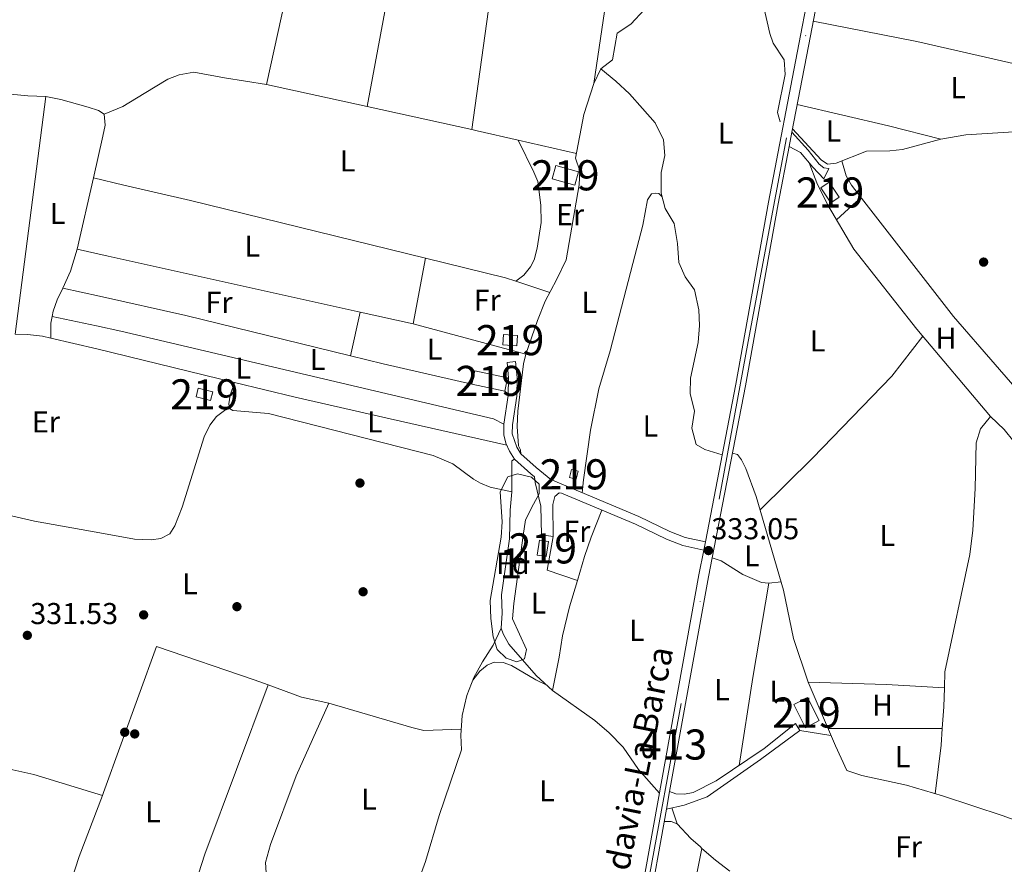
# Model space of a CAD drawing. Units: metres. Extents: x 559951 to 566848, y 4696305 to 4700993.
# Drawn here: x 565238 to 565565, y 4697206 to 4697486 of the extents above; entities that cross this region are included whole.
import ezdxf
from ezdxf.enums import TextEntityAlignment as Align

# ---------------------------------------------------------------- set-up
doc = ezdxf.new("R2010")
doc.units = ezdxf.units.M
doc.header["$MEASUREMENT"] = 0
doc.linetypes.add('DGN Style 3', pattern=[120.48707999999998, 86.06219999999999, -34.42487999999999])
doc.linetypes.add('DGN Style 4', pattern=[137.78558219999996, 68.84975999999999, -34.42487999999999, 0.08606219999999999, -34.42487999999999])
for name, color, linetype, lineweight in [('Nivel 13', 7, 'Continuous', 0), ('Nivel 15', 7, 'Continuous', 0), ('Nivel 17', 7, 'Continuous', 0), ('Nivel 21', 7, 'Continuous', 0), ('Nivel 23', 7, 'Continuous', 0), ('Nivel 35', 7, 'Continuous', 0), ('Nivel 36', 7, 'Continuous', 0), ('Nivel 37', 7, 'Continuous', 0), ('Nivel 41', 7, 'Continuous', 0), ('Nivel 44', 7, 'Continuous', 0), ('Nivel 48', 7, 'Continuous', 0), ('Nivel 52', 7, 'Continuous', 0), ('Nivel 54', 7, 'Continuous', 0), ('Nivel 57', 7, 'Continuous', 0), ('Nivel 7', 7, 'Continuous', 0)]:
    doc.layers.add(name, color=color, linetype=linetype, lineweight=lineweight)
doc.styles.add('Style-Arial', font='txt')
doc.styles.add('Style-Arial Narrow', font='txt')
doc.styles.add('Style-Times New Roman', font='txt')

# ---------------------------------------------------------------- blocks, each defined once
blk = doc.blocks.new('5PATER')
at = {"layer": 'Nivel 7', "linetype": 'Continuous', "lineweight": 0}
h = blk.add_hatch(color=51, dxfattribs=at)
edge = h.paths.add_edge_path()
edge.add_ellipse((-0.001161009073257446, 0.002024443820118904), major_axis=(-1.095731442372465, -1.110710699892244), ratio=0.9994222409660318, start_angle=0, end_angle=360)
blk = doc.blocks.new('5PERFI_1')
at = {"layer": 'Nivel 17', "linetype": 'Continuous', "lineweight": 0}
h = blk.add_hatch(color=7, dxfattribs=at)
edge = h.paths.add_edge_path()
edge.add_arc((0.001540414988994598, -0.002113351598381996), 1.559999998626405, 315.0000000018422, 675.0000000018422)
blk = doc.blocks.new('5PERFI')
at = {"layer": 'Nivel 17', "color": 7, "linetype": 'Continuous', "lineweight": 0}
blk.add_blockref('5PERFI_1', (0, 0), dxfattribs=at)

msp = doc.modelspace()

# ---------------------------------------------------------------- linework, layer by layer
at = {"layer": 'Nivel 13', "color": 4, "linetype": 'Continuous', "lineweight": 0}
for points in [[(565457, 4697535.02, 333.92), (565456.0799999982, 4697531.59, 333.84), (565454.1499999985, 4697517.830000002, 333.72), (565451.5500000007, 4697505.030000001, 333.68), (565449.9100000001, 4697499.75, 333.64), (565445.3500000015, 4697489.830000002, 333.56), (565440.870000001, 4697485.030000001, 333.48), (565436.3500000015, 4697481.989999998, 333.48), (565434.8299999982, 4697473.190000001, 333.48), (565430.9499999993, 4697470.149999999, 333.48)], [(565457, 4697535.02, 333.92), (565460.9600000009, 4697532.949999999, 332.74), (565464.4800000004, 4697527.91, 332.76), (565472.8399999999, 4697511.989999998, 332.6), (565478.6400000006, 4697502.07, 332.8), (565483, 4697495.190000001, 332.76), (565484.879999999, 4697491.030000001, 332.72), (565486.9899999984, 4697481.830000002, 332.62), (565488.0700000003, 4697478.710000001, 332.72), (565491.7100000009, 4697473.109999999, 332.82), (565492.0700000003, 4697468.309999999, 332.72), (565489.5500000007, 4697455.670000002, 332.8), (565490.4699999988, 4697452.550000001, 332.76)], [(565430.9499999993, 4697470.149999999, 333.48), (565428.5500000007, 4697465.27, 333.4), (565425.2699999996, 4697454.949999999, 333.36), (565422.5500000007, 4697440.469999999, 333.32), (565423.9499999993, 4697436.309999999, 333.24), (565423.75, 4697431.59, 333.2), (565419.3500000015, 4697406.789999999, 332.92), (565416.2300000004, 4697400.149999999, 332.84), (565412.4299999997, 4697393.030000001, 332.84), (565409.8299999982, 4697386.629999999, 332.8), (565405.9899999984, 4697375.43, 332.76), (565405.1900000013, 4697372.23, 332.72), (565403.3099999987, 4697356.550000001, 332.72), (565403.1499999985, 4697351.43, 332.72), (565403.629999999, 4697345.030000001, 332.72), (565404.2699999996, 4697343.670000002, 332.72), (565404.3999999985, 4697342.379999999, 332.72)], [(565430.9499999993, 4697470.149999999, 333.48), (565435.9100000001, 4697466.07, 332.64), (565440.4299999997, 4697461.830000002, 332.64), (565444.7100000009, 4697457.030000001, 332.64), (565448.9100000001, 4697452.23, 332.64), (565451.75, 4697446.550000001, 332.68), (565452.1099999994, 4697441.43, 332.68), (565450.9100000001, 4697435.75, 332.68), (565450.9100000001, 4697428.870000001, 332.68), (565452.2300000004, 4697423.830000002, 332.64), (565455.2300000004, 4697418.789999999, 332.64), (565456.3500000015, 4697412.149999999, 332.64), (565456.8299999982, 4697405.91, 332.64), (565458.9499999993, 4697401.109999999, 332.64), (565461.9899999984, 4697396.789999999, 332.64), (565463.3900000006, 4697390.149999999, 332.6), (565463.6700000018, 4697384.949999999, 332.6), (565463.2300000004, 4697379.350000001, 332.56), (565460.7100000009, 4697367.510000002, 332.52), (565460.5899999999, 4697362.390000001, 332.52), (565461.9499999993, 4697356.469999999, 332.52), (565461.0700000003, 4697350.870000001, 332.52), (565462.5500000007, 4697345.43, 332.52), (565465.4299999997, 4697343.75, 332.52), (565471.1900000013, 4697341.969999999, 332.52)], [(565494.5599999987, 4697450.25, 333.18), (565504.0700000003, 4697439.91, 332.94), (565506.1099999994, 4697438.550000001, 332.92), (565508.9899999984, 4697438.870000001, 332.82), (565519.120000001, 4697442.789999999, 332.54), (565526.8000000007, 4697442.949999999, 332.46), (565531, 4697443.350000001, 332.34), (565543.8000000007, 4697446.789999999, 332.24), (565552.0799999982, 4697448.23, 332.2), (565568.0399999991, 4697449.27, 332.1), (565572.7600000016, 4697449.030000001, 332.16), (565578.2800000012, 4697447.91, 332.08), (565582.4800000004, 4697447.510000002, 332.06), (565606.8000000007, 4697447.43, 332.04), (565615.1600000001, 4697447.830000002, 332.02), (565619.1600000001, 4697448.629999999, 331.98), (565624.7600000016, 4697449.27, 332), (565628.7199999988, 4697450.550000001, 331.94), (565631.9600000009, 4697451.190000001, 331.96), (565634.6400000006, 4697449.510000002, 331.96), (565640.5599999987, 4697444.23, 331.98), (565655.8000000007, 4697428.390000001, 331.94), (565657.120000001, 4697428.309999999, 331.94)], [(565500.1000000015, 4697438.890000001, 333.3), (565502.5899999999, 4697432.309999999, 331.96), (565506.1099999994, 4697425.109999999, 332.22), (565514.870000001, 4697410.23, 332.26), (565535.7899999991, 4697383.75, 332.3), (565560.2300000004, 4697354.710000001, 332.06), (565564.75, 4697350.390000001, 332.36), (565568.0300000012, 4697346.390000001, 332.28), (565570.2699999996, 4697343.109999999, 332.2), (565572.9100000001, 4697338.390000001, 331.9), (565576.0300000012, 4697333.510000002, 331.98), (565580.0300000012, 4697328.149999999, 331.86), (565589.3500000015, 4697319.27, 331.68), (565594.1600000001, 4697315.510000002, 331.78), (565618.0899999999, 4697304.140000001, 331.66)], [(565397.8299999982, 4697284.469999999, 331.96), (565398.1499999985, 4697289.43, 331.96), (565397.9499999993, 4697295.510000002, 331.96), (565400.5899999999, 4697314.149999999, 331.96), (565400.8299999982, 4697323.670000002, 332.04), (565401.3500000015, 4697329.670000002, 332.2), (565401.3099999987, 4697340.07, 332.2), (565402.2699999996, 4697340.550000001, 332.2)], [(565474.5899999999, 4697342.559999999, 331.92), (565476.3099999987, 4697342.07, 331.8), (565477.5500000007, 4697340.390000001, 331.82), (565479.0300000012, 4697337.510000002, 331.78), (565482.4299999997, 4697328.23, 331.78), (565491.5899999999, 4697297.030000001, 331.16), (565494.870000001, 4697281.030000001, 331.28), (565499.7100000009, 4697266.550000001, 331.3), (565508.75, 4697245.350000001, 331.16), (565512.5500000007, 4697237.190000001, 331.08), (565517.5500000007, 4697235.59, 331.1), (565532.3500000015, 4697232.309999999, 330.82), (565544.3099999987, 4697228.789999999, 330.76), (565564.4299999997, 4697222.149999999, 330.68), (565588.5599999987, 4697213.34, 330.74)], [(565351.9499999993, 4697141.940000001, 330.92), (565356.3099999987, 4697160.960000001, 331), (565360.2699999996, 4697175.920000002, 331.08), (565363.1499999985, 4697184.719999999, 331.4), (565370.4699999988, 4697200.879999999, 331.64), (565372.7100000009, 4697207.039999999, 331.72), (565377.2300000004, 4697222.239999998, 331.68), (565384.629999999, 4697244.080000002, 331.68), (565384.3900000006, 4697248.960000001, 331.72), (565384.8299999982, 4697255.440000001, 331.76), (565386.3900000006, 4697262.16, 331.76), (565388.75, 4697268.07, 331.8), (565391.5899999999, 4697273.27, 331.92), (565395.1499999985, 4697278.870000001, 331.92), (565397.8299999982, 4697284.469999999, 331.96)], [(565397.8299999982, 4697284.469999999, 331.96), (565398.4699999988, 4697282.550000001, 331.94), (565400.3500000015, 4697279.190000001, 331.9), (565409.4699999988, 4697268.789999999, 331.86), (565414.870000001, 4697263.75, 331.86), (565428.9100000001, 4697253.830000002, 331.8), (565433.7100000009, 4697249.670000002, 331.78), (565438.2699999996, 4697244.949999999, 331.78), (565443.4299999997, 4697237.510000002, 331.78), (565450.370000001, 4697229.699999999, 332.6)]]:
    msp.add_polyline3d(points, dxfattribs=at)
at = {"layer": 'Nivel 15', "color": 51, "linetype": 'Continuous', "lineweight": 13, "flags": 128}
for points, elevation in [([(565415.9499999993, 4697438.07), (565423.5100000016, 4697435.91), (565422.2600000016, 4697431.52), (565414.6999999993, 4697433.68), (565415.9499999993, 4697438.07)], 335.12), ([(565398.9899999984, 4697363.190000001), (565388.1099999994, 4697365.510000002), (565389.0500000007, 4697369.91), (565399.9299999997, 4697367.59), (565398.9899999984, 4697363.190000001)], 335.26), ([(565494.9499999993, 4697259.109999999), (565498.870000001, 4697251.43), (565503.4299999997, 4697253.760000002), (565499.5100000016, 4697261.440000001), (565494.9499999993, 4697259.109999999)], 335.46)]:
    msp.add_lwpolyline(points, dxfattribs=dict(at, elevation=elevation))
at = {"layer": 'Nivel 15', "color": 51, "linetype": 'Continuous', "lineweight": 13}
for points in [[(565506.7100000009, 4697432.550000001, 335.56), (565510.0700000003, 4697427.510000002, 335.58), (565507.2800000012, 4697425.649999999, 335.56), (565503.9200000018, 4697430.690000001, 335.56), (565506.7100000009, 4697432.550000001, 335.56)], [(565403.2699999996, 4697381.59, 335.14), (565403.0300000012, 4697378.23, 335.16), (565398.3399999999, 4697378.57, 335.16), (565398.5799999982, 4697381.93, 335.16), (565403.2699999996, 4697381.59, 335.14)], [(565297.2699999996, 4697364.149999999, 333.08), (565302.1099999994, 4697362.949999999, 333.12), (565301.379999999, 4697360.02, 333.12), (565296.5399999991, 4697361.210000001, 333.12), (565297.2699999996, 4697364.149999999, 333.08)], [(565421.1499999985, 4697337.109999999, 335.44), (565423.3500000015, 4697336.550000001, 335.46), (565422.6900000013, 4697333.940000001, 335.46), (565420.4899999984, 4697334.5, 335.46), (565421.1499999985, 4697337.109999999, 335.44)], [(565410.5500000007, 4697313.670000002, 335.32), (565409.75, 4697308.710000001, 335.24), (565412.7699999996, 4697308.23, 335.24), (565413.5700000003, 4697313.190000001, 335.24), (565410.5500000007, 4697313.670000002, 335.32)]]:
    msp.add_polyline3d(points, dxfattribs=at)
at = {"layer": 'Nivel 21', "color": 7, "linetype": 'Continuous', "lineweight": 13}
for points in [[(565534.9499999993, 4697678.310000001, 335.23), (565526.6400000006, 4697634.6, 334.97), (565521.3200000003, 4697606.550000001, 334.8), (565514.5599999987, 4697571.390000001, 334.51), (565496.6799999997, 4697478.309999999, 333.75), (565486.5899999999, 4697425.91, 333.75), (565475.75, 4697365.510000002, 333.45), (565465.6000000015, 4697313.120000001, 333.08), (565465.0700000003, 4697310.399999999, 333.06), (565463.4699999988, 4697302.149999999, 333), (565442.9499999993, 4697188.719999999, 332.37)], [(565537.1700000018, 4697672.710000001, 335.2), (565530.1400000006, 4697635.73, 334.98), (565524.4800000004, 4697605.940000001, 334.8), (565499.8399999999, 4697477.699999999, 333.75), (565494.3500000015, 4697449.149999999, 333.75), (565493.4200000018, 4697444.32, 333.75), (565489.7600000016, 4697425.32, 333.75), (565478.9200000018, 4697364.920000002, 333.45), (565467.8599999994, 4697307.84, 333.05), (565466.6400000006, 4697301.559999999, 333), (565453.7300000004, 4697230.190000001, 332.61), (565452.6900000013, 4697224.41, 332.57), (565446.120000001, 4697188.120000001, 332.37)]]:
    msp.add_polyline3d(points, dxfattribs=at)
at = {"layer": 'Nivel 21', "color": 7, "linetype": 'Continuous', "lineweight": 0}
for points in [[(565494.3500000015, 4697449.149999999, 333.56), (565499.75, 4697443.109999999, 333.32), (565503.4299999997, 4697438.469999999, 333.22), (565504.9100000001, 4697437.27, 332.8), (565506.5500000007, 4697437.030000001, 332.72), (565504.9499999993, 4697433.670000002, 332.76)], [(565399.7899999991, 4697372.710000001, 332.56), (565402.5599999987, 4697372.989999998, 332.56), (565403.0899999999, 4697367.699999999, 332.68), (565402.9699999988, 4697361.52, 332.72), (565401.5300000012, 4697351.93, 332.72), (565401.4899999984, 4697348.960000001, 332.72), (565403.0100000016, 4697344.510000002, 332.72), (565404.3999999985, 4697342.379999999, 332.72), (565409.4499999993, 4697337.850000001, 332.68), (565414.2600000016, 4697333.830000002, 333), (565443.5700000003, 4697321.489999998, 333), (565453.8599999994, 4697316.539999999, 333.04), (565458.9200000018, 4697314.580000002, 333), (565465.6000000015, 4697313.120000001, 333.06)], [(565415.1099999994, 4697314.949999999, 332.52), (565411.1900000013, 4697315.43, 332.54), (565411.0300000012, 4697324.949999999, 332.54), (565409.1099999994, 4697332.789999999, 332.72), (565408.9400000013, 4697334.66, 333)], [(565453.7300000004, 4697230.190000001, 333), (565455.75, 4697229.510000002, 332.8), (565458.6700000018, 4697229.350000001, 332.72), (565461.5500000007, 4697229.91, 332.46), (565469.1499999985, 4697233.75, 332.02), (565485.1499999985, 4697244.550000001, 332.02), (565495.4699999988, 4697252.789999999, 332.02), (565496.9100000001, 4697250.469999999, 331.96)]]:
    msp.add_polyline3d(points, dxfattribs=at)
at = {"layer": 'Nivel 21', "color": 7, "linetype": 'DGN Style 3', "lineweight": 0}
for points in [[(565504.9499999993, 4697433.670000002, 332.76), (565501.2300000004, 4697437.510000002, 333.18), (565497.2300000004, 4697442.390000001, 333.6), (565493.4200000018, 4697444.32, 333.66)], [(565408.9400000013, 4697334.66, 333), (565407.629999999, 4697335.75, 332.68), (565402.2699999996, 4697340.550000001, 332.72), (565400.5500000007, 4697343.190000001, 332.72), (565399.3900000006, 4697345.91, 332.72), (565398.7100000009, 4697348.629999999, 332.72), (565398.75, 4697352.149999999, 332.72), (565400.1900000013, 4697361.75, 332.72), (565400.3099999987, 4697367.59, 332.68), (565399.7899999991, 4697372.710000001, 332.56)], [(565465.0700000003, 4697310.399999999, 333.06), (565458.1099999994, 4697311.91, 333), (565452.75, 4697313.989999998, 333.04), (565442.4299999997, 4697318.949999999, 333), (565417.8200000003, 4697329.32, 333), (565417.0300000012, 4697329.350000001, 333), (565415.5899999999, 4697328.23, 332.98), (565414.9899999984, 4697325.510000002, 332.76), (565415.1099999994, 4697314.949999999, 332.52)], [(565467.8599999994, 4697307.84, 333.1), (565470.8299999982, 4697306.789999999, 333.04), (565478.0300000012, 4697302.309999999, 332.74), (565484.2300000004, 4697299.670000002, 332.54), (565486.629999999, 4697299.43, 332.32), (565490.7800000012, 4697299.82, 332.32)], [(565496.9100000001, 4697250.469999999, 331.96), (565483.870000001, 4697240.870000001, 332), (565466.2300000004, 4697228.469999999, 332.16), (565458.5899999999, 4697225.670000002, 332.4), (565452.6900000013, 4697224.41, 332.44)]]:
    msp.add_polyline3d(points, dxfattribs=at)
at = {"layer": 'Nivel 23', "color": 7, "linetype": 'DGN Style 4', "lineweight": 0}
msp.add_polyline3d([(565286.4499999993, 4696351.850000001, 330.3), (565304.9800000004, 4696449.830000002, 331.2), (565316.9100000001, 4696513.16, 331.18), (565333.4899999984, 4696602.719999999, 331.48), (565349.4100000001, 4696684.27, 331.57), (565374.379999999, 4696819, 331.61), (565390.9600000009, 4696904.469999999, 331.74), (565400.0300000012, 4696954.719999999, 331.5), (565421.0100000016, 4697066.27, 331.72), (565445.1099999994, 4697191.75, 332.39), (565479.8099999987, 4697379.620000001, 333.52), (565509.4299999997, 4697537.16, 334.21), (565525.5199999996, 4697620.529999999, 334.6), (565541.2300000004, 4697703.76, 335.39), (565571.0599999987, 4697859.970000001, 336.46), (565589.4100000001, 4697948.960000001, 337.14), (565621.4699999988, 4698121.790000001, 338.58), (565655.0599999987, 4698299.66, 339.79), (565674.2800000012, 4698400.4, 340.64), (565684.4400000013, 4698467.67, 340.95), (565692.3999999985, 4698545.15, 340.99), (565697.0399999991, 4698605.34, 341.15), (565699.9100000001, 4698639.869999999, 341.26), (565702.3999999985, 4698669.050000001, 341.48)], dxfattribs=at)
at = {"layer": 'Nivel 35', "color": 92, "linetype": 'DGN Style 3', "lineweight": 0}
msp.add_polyline3d([(565397.5100000016, 4697329.670000002, 334.91), (565400.0300000012, 4697334.710000001, 334.91), (565403.1900000013, 4697335.670000002, 334.89), (565407.870000001, 4697334.629999999, 335.03), (565410.4699999988, 4697332.23, 335.53), (565410.4299999997, 4697329.109999999, 335.47), (565408.5100000016, 4697325.670000002, 335.15), (565405.9499999993, 4697320.390000001, 335.11), (565405.1499999985, 4697315.27, 334.79), (565401.9899999984, 4697292.710000001, 334.57), (565401.5899999999, 4697287.510000002, 334.53), (565406.1900000013, 4697277.43, 334.51), (565405.5500000007, 4697274.309999999, 334.49), (565402.9899999984, 4697273.27, 334.41), (565399.4699999988, 4697274.469999999, 334.41), (565396.4699999988, 4697277.350000001, 334.37), (565395.1900000013, 4697281.59, 334.13), (565394.3900000006, 4697287.670000002, 333.95), (565394.1900000013, 4697293.670000002, 334.15), (565397.7899999991, 4697314.710000001, 333.83), (565398.1499999985, 4697319.75, 333.65), (565397.5100000016, 4697329.670000002, 334.91)], dxfattribs=at)
at = {"layer": 'Nivel 36', "color": 92, "linetype": 'Continuous', "lineweight": 0, "extrusion": (0.05965806470652418, -0.01558564784078399, 0.9980971911075871), "elevation": -39153.09230406386, "flags": 128}
msp.add_lwpolyline([(4688022.948321473, 639179.3855756074), (4688021.651399393, 639179.0886637233), (4687917.761060212, 639172.5740655903), (4687821.132642221, 639165.6003767624)], dxfattribs=at)
at = {"layer": 'Nivel 36', "color": 92, "linetype": 'Continuous', "lineweight": 0, "extrusion": (0.07377273181039085, 0.332644382644434, 0.9401623789199054), "elevation": 1604623.984519382, "flags": 128}
msp.add_lwpolyline([(464992.8710867018, -4426638.713721037), (464957.8885497861, -4426639.535493966), (464863.9405330233, -4426638.948513299)], dxfattribs=at)
at = {"layer": 'Nivel 36', "color": 92, "linetype": 'Continuous', "lineweight": 0, "extrusion": (-0.001427052901829434, 0.0003129015187080392, 0.999998932805758), "elevation": 995.6221440419, "flags": 128}
msp.add_lwpolyline([(565319.8088919632, 4697464.868426517), (565353.2389292754, 4697457.538426157)], dxfattribs=at)
at = {"layer": 'Nivel 36', "color": 92, "linetype": 'Continuous', "lineweight": 0, "extrusion": (-0.001332611615216459, -0.03287108650867265, 0.9994587114123435), "elevation": -154831.8593100561, "flags": 128}
msp.add_lwpolyline([(374483.7980519384, 4713960.624609549), (374495.4722461812, 4713960.016671479), (374501.3971090503, 4713960.016671479)], dxfattribs=at)
at = {"layer": 'Nivel 36', "color": 92, "linetype": 'Continuous', "lineweight": 0, "extrusion": (-0.001027456071513359, -0.007978964964803544, 0.9999676397024614), "elevation": -37729.43317621679, "flags": 128}
msp.add_lwpolyline([(565246.6729774289, 4697309.435031027), (565236.5123252012, 4697230.532519368)], dxfattribs=at)
at = {"layer": 'Nivel 36', "color": 92, "linetype": 'Continuous', "lineweight": 0, "flags": 128}
for points, elevation in [([(565246.629999999, 4697460.949999999), (565251.7100000009, 4697459.989999998), (565260.7100000009, 4697457.43), (565264.1499999985, 4697456.309999999), (565266.0700000003, 4697455.109999999)], 332.22), ([(565496.9100000001, 4697250.469999999), (565507.25, 4697248.879999999)], 331.78)]:
    msp.add_lwpolyline(points, dxfattribs=dict(at, elevation=elevation))
at = {"layer": 'Nivel 36', "color": 92, "linetype": 'Continuous', "lineweight": 0, "extrusion": (-0.001371953691651057, 0.000301064327503525, 0.9999990135511829), "elevation": 971.1679893780689, "flags": 128}
msp.add_lwpolyline([(565353.2642002404, 4697457.540504105), (565388.0342361145, 4697449.91050376)], dxfattribs=at)
at = {"layer": 'Nivel 36', "color": 92, "linetype": 'Continuous', "lineweight": 0, "extrusion": (0.01188902021306172, 0.04247463991289586, 0.9990268045266069), "elevation": 206578.5087929444, "flags": 128}
msp.add_lwpolyline([(721626.9281580467, -4671453.729897011), (721595.8439494763, -4671455.090219572), (721577.9019654337, -4671455.543660428)], dxfattribs=at)
at = {"layer": 'Nivel 36', "color": 92, "linetype": 'Continuous', "lineweight": 0, "extrusion": (0.09781588509178582, 0.4401714829130362, 0.8925699514625446), "elevation": 2123284.353025406, "flags": 128}
msp.add_lwpolyline([(467095.4199470822, -4202283.386324439), (467093.5760381874, -4202283.386324439), (467079.6881502811, -4202283.297614735)], dxfattribs=at)
at = {"layer": 'Nivel 36', "color": 92, "linetype": 'Continuous', "lineweight": 0, "extrusion": (-0.03280589437282574, 0.00749124289028959, 0.9994336669206004), "elevation": 16973.61844054731, "flags": 128}
msp.add_lwpolyline([(-4705435.5240606, -494240.0403472204), (-4705435.524060596, -494220.129701823)], dxfattribs=at)
at = {"layer": 'Nivel 36', "color": 92, "linetype": 'Continuous', "lineweight": 0, "extrusion": (-0.002919464398931156, -0.01283697704168245, 0.9999133406191032), "elevation": -61618.72394956384, "flags": 128}
msp.add_lwpolyline([(565261.0212232098, 4697029.954838281), (565255.6303118765, 4697006.252885303)], dxfattribs=at)
at = {"layer": 'Nivel 36', "color": 92, "linetype": 'Continuous', "lineweight": 0, "extrusion": (0.1267028614766368, 0.5281636484025918, 0.8396365555403694), "elevation": 2552913.324684618, "flags": 128}
msp.add_lwpolyline([(546125.3342927471, -3945857.062331967), (546114.9064026959, -3945857.166210942), (546092.1949162725, -3945857.393732958), (546011.9500588216, -3945856.878220309)], dxfattribs=at)
at = {"layer": 'Nivel 36', "color": 92, "linetype": 'Continuous', "lineweight": 0, "extrusion": (0.2181593358538741, -0.3037825969639559, 0.9274279691499667), "elevation": -1303315.219721062, "flags": 128}
msp.add_lwpolyline([(3199401.43403355, 3232774.734814499), (3199399.461557589, 3232774.841765851), (3199390.45524057, 3232773.611825315)], dxfattribs=at)
at = {"layer": 'Nivel 36', "color": 92, "linetype": 'Continuous', "lineweight": 0, "extrusion": (-0.01993092796541348, -0.02057511510500333, 0.9995896271714976), "elevation": -107588.8789523774, "flags": 128}
msp.add_lwpolyline([(-2862155.2565118, 3765916.157413583), (-2862105.962775607, 3765909.175567683), (-2862063.927876517, 3765905.563747283), (-2862045.436799547, 3765904.986460138)], dxfattribs=at)
at = {"layer": 'Nivel 36', "color": 92, "linetype": 'Continuous', "lineweight": 0, "extrusion": (-0.1114788614881399, 0.02611363062280525, 0.9934236466568549), "elevation": 59982.13701133955, "flags": 128}
msp.add_lwpolyline([(-4702525.04205776, -517531.5511572864), (-4702517.443045381, -517532.0751905758), (-4702511.447997738, -517533.2979349215)], dxfattribs=at)
at = {"layer": 'Nivel 36', "color": 92, "linetype": 'Continuous', "lineweight": 0, "extrusion": (-0.2163042194045303, -0.9754382779784933, 0.04162511888449604), "elevation": -4704287.41129702, "flags": 128}
msp.add_lwpolyline([(-465099.3720663972, 196318.7724082582), (-465088.7717562616, 196318.8925123524), (-465003.1232586466, 196319.1927725882)], dxfattribs=at)
at = {"layer": 'Nivel 36', "color": 92, "linetype": 'Continuous', "lineweight": 0, "extrusion": (-0.0008223017994214442, -0.004430277842808868, 0.9999898481774634), "elevation": -20943.20996053872, "flags": 128}
msp.add_lwpolyline([(565368.7122029103, 4697338.82417137), (565372.762283776, 4697360.644385511)], dxfattribs=at)
at = {"layer": 'Nivel 36', "color": 92, "linetype": 'Continuous', "lineweight": 0, "extrusion": (-0.06282927843450135, -0.2410237535196107, 0.9684833669251723), "elevation": -1167386.663928943, "flags": 128}
msp.add_lwpolyline([(-637817.5375786349, 4540449.2252899), (-637790.119020801, 4540449.62677018), (-637786.534251228, 4540449.385882009)], dxfattribs=at)
at = {"layer": 'Nivel 36', "color": 92, "linetype": 'Continuous', "lineweight": 0, "extrusion": (-0.004799938561179623, 0.001599979520393208, 0.9999872002457547), "elevation": 5134.400680091907, "flags": 128}
msp.add_lwpolyline([(565397.8029428273, 4697397.457582738), (565409.053101223, 4697393.707577936)], dxfattribs=at)
at = {"layer": 'Nivel 36', "color": 92, "linetype": 'Continuous', "lineweight": 0, "extrusion": (0.08685120449130515, 0.3915121537055562, 0.9160650095813323), "elevation": 1888485.051740662, "flags": 128}
msp.add_lwpolyline([(465382.2077276297, -4313002.748740692), (465438.4497685619, -4313004.045402445), (465467.8102001809, -4313004.115045249), (465480.3335858583, -4313004.145145658)], dxfattribs=at)
at = {"layer": 'Nivel 36', "color": 92, "linetype": 'Continuous', "lineweight": 0, "extrusion": (-0.0008783272745307176, -0.003936207415489512, 0.9999918673731208), "elevation": -18653.9449714613, "flags": 128}
msp.add_lwpolyline([(565351.1139877103, 4697352.374096353), (565347.8739362583, 4697337.853983868)], dxfattribs=at)
at = {"layer": 'Nivel 36', "color": 92, "linetype": 'Continuous', "lineweight": 0, "extrusion": (0.005418591591937387, -0.001201393246648994, 0.999984597641097), "elevation": -2247.490643809825, "flags": 128}
msp.add_lwpolyline([(565340.9384616613, 4697390.099860121), (565358.5287452899, 4697386.199857306)], dxfattribs=at)
at = {"layer": 'Nivel 36', "color": 92, "linetype": 'Continuous', "lineweight": 0, "extrusion": (0.2201039096825713, -0.03310413661204755, 0.974914552707886), "elevation": -30765.94032835362, "flags": 128}
msp.add_lwpolyline([(4729212.363246866, 136248.2561919801), (4729210.054540306, 136248.3460475355), (4729205.170970708, 136247.5822753385)], dxfattribs=at)
at = {"layer": 'Nivel 36', "color": 92, "linetype": 'Continuous', "lineweight": 0, "extrusion": (-0.0009980119900349822, 0.0002692709009516226, 0.9999994657324822), "elevation": 1033.044379263938, "flags": 128}
msp.add_lwpolyline([(565368.6801975928, 4697385.402127445), (565406.0402189083, 4697375.322127081)], dxfattribs=at)
at = {"layer": 'Nivel 36', "color": 92, "linetype": 'Continuous', "lineweight": 0, "extrusion": (-0.01716529682017008, -0.06310770889768409, 0.9978590930901821), "elevation": -305812.5511262005, "flags": 128}
msp.add_lwpolyline([(-687462.3607857563, 4671056.163435929), (-687446.6294563115, 4671056.775051691), (-687399.621817518, 4671057.998283222)], dxfattribs=at)
at = {"layer": 'Nivel 36', "color": 92, "linetype": 'Continuous', "lineweight": 0, "extrusion": (0.01217020248154846, -0.01245082999702546, 0.9998484200137256), "elevation": -51271.01779344196, "flags": 128}
msp.add_lwpolyline([(565437.8263370655, 4697049.423129972), (565455.2550460063, 4697066.594440404), (565481.5728530325, 4697093.79656956), (565491.8716032542, 4697107.077599034)], dxfattribs=at)
at = {"layer": 'Nivel 36', "color": 92, "linetype": 'Continuous', "lineweight": 0, "extrusion": (-0.2084232585808015, -0.9087891319721136, 0.3614720720774052), "elevation": -4386634.704533109, "flags": 128}
msp.add_lwpolyline([(-498959.8567181323, 1700994.294564268), (-498990.0539206229, 1700994.208762612), (-499001.2434687335, 1700994.659221306)], dxfattribs=at)
at = {"layer": 'Nivel 36', "color": 92, "linetype": 'Continuous', "lineweight": 0, "extrusion": (0.006830212316829785, -0.008196254780195741, 0.9999430831838806), "elevation": -34306.52927863492, "flags": 128}
msp.add_lwpolyline([(565384.7296430767, 4697238.34452543), (565383.5295344628, 4697239.784573801)], dxfattribs=at)
at = {"layer": 'Nivel 36', "color": 92, "linetype": 'Continuous', "lineweight": 0, "extrusion": (-0.009197457342172897, -0.01251931557963881, 0.9998793294772407), "elevation": -63675.06971621256, "flags": 128}
msp.add_lwpolyline([(565394.2491805479, 4696885.875254959), (565392.2077951394, 4696874.594370879), (565402.2578298934, 4696871.204105185)], dxfattribs=at)
at = {"layer": 'Nivel 36', "color": 92, "linetype": 'Continuous', "lineweight": 0, "extrusion": (0.8193902254161273, -0.1326016626588779, 0.5576884950871851), "elevation": -159330.2330810247, "flags": 128}
msp.add_lwpolyline([(4727310.606092427, 107449.9162228517), (4727278.798962776, 107450.3499314953), (4727249.279911146, 107450.012602549)], dxfattribs=at)
at = {"layer": 'Nivel 36', "color": 92, "linetype": 'Continuous', "lineweight": 0, "extrusion": (0.01180724975788353, 0.03232380750549303, 0.9994077047539222), "elevation": 158839.794163102, "flags": 128}
msp.add_lwpolyline([(1080658.81190731, -4603350.769942947), (1080647.037137674, -4603350.769942947), (1080637.794663861, -4603351.932301693)], dxfattribs=at)
at = {"layer": 'Nivel 36', "color": 92, "linetype": 'Continuous', "lineweight": 0, "extrusion": (-0.008379872816096525, 0.05219962441693469, 0.9986015105848364), "elevation": 240787.5707293479, "flags": 128}
msp.add_lwpolyline([(-1302893.960435223, -4541870.952279726), (-1302919.504940562, -4541866.034368891), (-1302938.324183531, -4541861.873059722)], dxfattribs=at)
at = {"layer": 'Nivel 36', "color": 92, "linetype": 'Continuous', "lineweight": 0, "extrusion": (-0.2848826208734114, 0.01811392387056373, 0.9583912447880082), "elevation": -75710.05862281521, "flags": 128}
msp.add_lwpolyline([(-4723685.070333868, 255349.8543680273), (-4723678.750379696, 255350.0645566322), (-4723671.61173198, 255349.9944937639)], dxfattribs=at)
at = {"layer": 'Nivel 36', "color": 92, "linetype": 'Continuous', "lineweight": 0, "extrusion": (-0.01632650301636532, 4.299842774918442e-06, 0.9998667137577728), "elevation": -8881.38636243262, "flags": 128}
msp.add_lwpolyline([(-4697399.972107645, 564199.3430636488), (-4697399.972107641, 564237.318126522)], dxfattribs=at)
at = {"layer": 'Nivel 36', "color": 92, "linetype": 'Continuous', "lineweight": 0, "extrusion": (-0.775110141673565, 0.05388651738324349, 0.6295240356960897), "elevation": -185031.6716690452, "flags": 128}
msp.add_lwpolyline([(-4725163.422790803, 150343.0628478881), (-4725157.888340745, 150343.037107233), (-4725141.63131861, 150341.7114635073)], dxfattribs=at)
at = {"layer": 'Nivel 36', "color": 92, "linetype": 'Continuous', "lineweight": 0, "extrusion": (0.03576406321687232, -0.1047092295293984, 0.9938596022746772), "elevation": -471289.4608504293, "flags": 128}
msp.add_lwpolyline([(2053350.364732422, 4236183.483633144), (2053350.364732418, 4236189.086962512)], dxfattribs=at)
at = {"layer": 'Nivel 36', "color": 92, "linetype": 'Continuous', "lineweight": 0, "extrusion": (-0.03753187990443532, -0.07346665853634148, 0.9965911940581975), "elevation": -365980.9881687975, "flags": 128}
msp.add_lwpolyline([(-1633408.474827385, 4425115.773734562), (-1633406.363322677, 4425116.743449919), (-1633404.285793316, 4425116.985878754)], dxfattribs=at)
at = {"layer": 'Nivel 36', "color": 92, "linetype": 'Continuous', "lineweight": 0, "extrusion": (0.06368929013249734, -0.01145392144316935, 0.9979040444882427), "elevation": -17456.87305574198, "flags": 128}
msp.add_lwpolyline([(4723133.319718152, 274320.5134450048), (4723106.862800114, 274321.1315775998), (4723042.471011542, 274324.8403731994)], dxfattribs=at)
at = {"layer": 'Nivel 36', "color": 92, "linetype": 'Continuous', "lineweight": 0, "extrusion": (0.4933335870180092, 0.6311767951553942, 0.5985297195439089), "elevation": 3243931.719859242, "flags": 128}
msp.add_lwpolyline([(2447113.471808659, -2423239.050388761), (2447107.529781831, -2423238.476178732), (2447101.530972796, -2423238.675903957)], dxfattribs=at)
at = {"layer": 'Nivel 36', "color": 92, "linetype": 'Continuous', "lineweight": 0}
for points in [[(565362.1499999985, 4697666.470000001, 333.32), (565362.870000001, 4697664.790000001, 333.34), (565362.9899999984, 4697662.23, 333.32), (565361.5899999999, 4697654.630000001, 333.36), (565319.9100000001, 4697464.949999999, 332.52)], [(565417.5199999996, 4697650.390000001, 333.5), (565405.629999999, 4697570.550000001, 333.56), (565394.0700000003, 4697493.109999999, 332.9), (565388.1099999994, 4697449.989999998, 332.62)], [(565445.1600000001, 4697595.75, 333.74), (565441.120000001, 4697581.030000001, 333.5), (565440.4800000004, 4697576.870000001, 333.48), (565440.4800000004, 4697569.190000001, 333.44), (565441.3999999985, 4697562.149999999, 333.54), (565443.5199999996, 4697551.91, 333.52), (565444.0700000003, 4697546.390000001, 333.54), (565443.3900000006, 4697539.510000002, 333.36), (565443.2300000004, 4697526.469999999, 333.34), (565441.870000001, 4697520.789999999, 333.38), (565438.5899999999, 4697509.670000002, 333.24), (565432.0700000003, 4697489.190000001, 333.3), (565428.5500000007, 4697465.27, 333.04)], [(565266.0700000003, 4697455.109999999, 332.22), (565272.2300000004, 4697457.670000002, 332.14), (565279.3000000007, 4697461.960000001, 332.24), (565287.1499999985, 4697466.710000001, 332.34), (565290.9100000001, 4697468.149999999, 332.26), (565295.7899999991, 4697469.030000001, 332.2), (565306.0300000012, 4697467.190000001, 332.1), (565319.9100000001, 4697464.949999999, 332.52)], [(565266.0700000003, 4697455.109999999, 332.22), (565266.3500000015, 4697451.43, 332.22), (565265.629999999, 4697447.830000002, 332.2), (565262.4600000009, 4697433.93, 332.42)], [(565402.7199999988, 4697399.66, 332.56), (565405.3900000006, 4697401.670000002, 332.58), (565407.5899999999, 4697404.390000001, 332.6), (565408.75, 4697406.789999999, 332.6), (565409.75, 4697410.629999999, 332.6), (565411.1499999985, 4697419.190000001, 332.66), (565411.0300000012, 4697424.870000001, 332.64), (565409.9499999993, 4697432.710000001, 332.74), (565408.7100000009, 4697435.830000002, 332.74), (565403.4499999993, 4697446.5, 332.66)], [(565510.879999999, 4697439.600000001, 332.77), (565512.3900000006, 4697434.629999999, 332.83), (565514.1099999994, 4697431.510000002, 332.67), (565517.4499999993, 4697427.219999999, 332.65)], [(565451.2300000004, 4697427.670000002, 332.67), (565450.1099999994, 4697428.789999999, 332.95), (565448.9499999993, 4697428.870000001, 332.97), (565447.75, 4697428.629999999, 332.95), (565446.3900000006, 4697426.629999999, 332.97), (565444.8299999982, 4697418.23, 333.01), (565441.5500000007, 4697405.510000002, 333.07), (565433.9899999984, 4697376.550000001, 332.91), (565430.2300000004, 4697363.91, 332.83), (565427.4699999988, 4697350.149999999, 332.73), (565425.1099999994, 4697333.75, 332.73), (565424.6900000013, 4697329.440000001, 333)], [(565252.2800000012, 4697397.390000001, 331.9), (565250.4699999988, 4697393.43, 332.02), (565249.0700000003, 4697389.670000002, 331.92), (565248.7399999984, 4697387.940000001, 331.9)], [(565398.75, 4697352.149999999, 332.2), (565395.2699999996, 4697353.989999998, 332.22), (565271.629999999, 4697383.109999999, 332.02), (565263.5500000007, 4697384.82, 331.98), (565248.7399999984, 4697387.940000001, 331.9)], [(565236.4699999988, 4697382.050000001, 331.58), (565240.629999999, 4697381.989999998, 331.56), (565245.629999999, 4697381.350000001, 331.74), (565248.3200000003, 4697380.73, 331.75)], [(565307.6700000018, 4697357.350000001, 331.74), (565307.4699999988, 4697358.949999999, 331.74), (565307.870000001, 4697361.830000002, 331.74), (565309.3399999999, 4697366.030000001, 331.87)], [(565309.3399999999, 4697366.030000001, 331.87), (565329.4299999997, 4697361.109999999, 331.9), (565361.0300000012, 4697353.989999998, 331.96), (565399.6999999993, 4697345.18, 332.72)], [(565307.6700000018, 4697357.350000001, 331.74), (565306.0300000012, 4697356.710000001, 331.72), (565303.3099999987, 4697354.710000001, 331.7), (565301.1099999994, 4697351.91, 331.64), (565299.2300000004, 4697347.989999998, 331.76), (565291.9100000001, 4697324.629999999, 331.86), (565289.5500000007, 4697318.399999999, 331.86), (565287.7899999991, 4697315.760000002, 331.86), (565284.8299999982, 4697314.239999998, 331.86), (565281.6700000018, 4697313.760000002, 331.86), (565276.1499999985, 4697314, 331.86), (565264.5799999982, 4697316.09, 331.85), (565242.9499999993, 4697320, 331.82), (565209.3099999987, 4697327.68, 331.6), (565205.9899999984, 4697328.32, 331.6), (565200.25, 4697328.830000002, 331.78)], [(565401.3500000015, 4697329.670000002, 332.2), (565394.1499999985, 4697331.27, 332.52), (565390.9899999984, 4697332.550000001, 332.4), (565388.629999999, 4697333.91, 332.42), (565381.7899999991, 4697339.030000001, 332.3), (565375.2300000004, 4697341.75, 332.3), (565320.5899999999, 4697355.75, 331.8), (565308.75, 4697356.710000001, 331.72), (565307.6700000018, 4697357.350000001, 331.74)], [(565560.2300000004, 4697354.710000001, 332.06), (565556.9100000001, 4697350.629999999, 332.06), (565555.5100000016, 4697345.989999998, 332.1), (565555.1499999985, 4697330.870000001, 332.02), (565554.4299999997, 4697317.030000001, 331.9), (565553.3900000006, 4697308.949999999, 331.76), (565545.1099999994, 4697269.989999998, 331.72), (565544.9499999993, 4697264.629999999, 331.78)], [(565431.25, 4697323.66, 333), (565427.6700000018, 4697314.629999999, 332.44), (565425.4699999988, 4697308.23, 332.5), (565423.120000001, 4697300.280000001, 332.41)], [(565423.120000001, 4697300.280000001, 332.41), (565420.5500000007, 4697291.59, 332.3), (565418.1499999985, 4697281.91, 332.42), (565417.0700000003, 4697274.870000001, 332.42), (565414.870000001, 4697263.75, 331.86)], [(565265.5100000016, 4697228.960000001, 331.82), (565265.870000001, 4697229.949999999, 331.82), (565283.4299999997, 4697278.399999999, 331.78), (565315.7899999991, 4697267.359999999, 331.6), (565320.4899999984, 4697265.640000001, 331.6)], [(565388.4200000018, 4697267.23, 331.8), (565390.75, 4697270.23, 331.79), (565393.2300000004, 4697272.149999999, 331.87), (565395.5500000007, 4697273.190000001, 331.85), (565398.5100000016, 4697273.109999999, 331.85), (565401.2699999996, 4697272.07, 331.87), (565409.3500000015, 4697267.350000001, 331.89), (565412.8099999987, 4697265.670000002, 331.86)], [(565282.4699999988, 4697163.84, 331.52), (565284.1099999994, 4697165.760000002, 331.5), (565287.9100000001, 4697173.68, 331.38), (565299.5100000016, 4697209.440000001, 331.6), (565320.4899999984, 4697265.640000001, 331.6)], [(565340.629999999, 4697259.52, 331.56), (565329.8299999982, 4697235.440000001, 331.84), (565321.2699999996, 4697212.640000001, 331.78), (565319.5899999999, 4697206.640000001, 331.86), (565319.8299999982, 4697203.199999999, 331.82), (565322.0700000003, 4697200.399999999, 331.8), (565324.9200000018, 4697199.850000001, 331.76)], [(565340.629999999, 4697259.52, 331.56), (565368.1499999985, 4697251.440000001, 331.96), (565372.1499999985, 4697250.48, 331.92), (565384.5199999996, 4697250.940000001, 331.73)], [(565198.629999999, 4697243.84, 331.6), (565206.1499999985, 4697243.280000001, 331.56), (565220.6700000018, 4697240.800000001, 331.58), (565242.7100000009, 4697235.920000002, 331.62), (565265.5100000016, 4697228.960000001, 331.82)], [(565265.5100000016, 4697228.960000001, 331.82), (565257.7100000009, 4697208.640000001, 331.84), (565249.629999999, 4697183.760000002, 331.74), (565249.3299999982, 4697182.710000001, 331.74)], [(565456.2300000004, 4697219.510000002, 331.8), (565460.8299999982, 4697214.640000001, 331.84), (565463.9499999993, 4697211.84, 331.78), (565464.4800000004, 4697211.370000001, 331.28)]]:
    msp.add_polyline3d(points, dxfattribs=at)
at = {"layer": 'Nivel 52', "color": 1, "linetype": 'Continuous', "lineweight": 13}
for points in [[(565415.9499999993, 4697438.07, 335.12), (565414.6999999993, 4697433.68, 335.12), (565422.2600000016, 4697431.52, 335.12), (565423.5100000016, 4697435.91, 335.12)], [(565506.7100000009, 4697432.550000001, 335.56), (565503.9200000018, 4697430.690000001, 335.56), (565507.2800000012, 4697425.649999999, 335.56), (565510.0700000003, 4697427.510000002, 335.58)], [(565403.2699999996, 4697381.59, 335.14), (565398.5799999982, 4697381.93, 335.16), (565398.3399999999, 4697378.57, 335.16), (565403.0300000012, 4697378.23, 335.16)], [(565398.9899999984, 4697363.190000001, 335.26), (565399.9299999997, 4697367.59, 335.26), (565389.0500000007, 4697369.91, 335.26), (565388.1099999994, 4697365.510000002, 335.26)], [(565297.2699999996, 4697364.149999999, 333.08), (565296.5399999991, 4697361.210000001, 333.12), (565301.379999999, 4697360.02, 333.12), (565302.1099999994, 4697362.949999999, 333.12)], [(565421.1499999985, 4697337.109999999, 335.44), (565420.4899999984, 4697334.5, 335.46), (565422.6900000013, 4697333.940000001, 335.46), (565423.3500000015, 4697336.550000001, 335.46)], [(565410.5500000007, 4697313.670000002, 335.32), (565409.75, 4697308.710000001, 335.24), (565412.7699999996, 4697308.23, 335.24), (565413.5700000003, 4697313.190000001, 335.24)], [(565494.9499999993, 4697259.109999999, 335.46), (565498.870000001, 4697251.43, 335.46), (565503.4299999997, 4697253.760000002, 335.46), (565499.5100000016, 4697261.440000001, 335.46)]]:
    msp.add_3dface(points, dxfattribs=at)
at = {"layer": 'Nivel 54', "color": 9, "linetype": 'Continuous', "lineweight": 0}
for points in [[(565534.9499999993, 4697678.310000001, 335.23), (565526.6400000006, 4697634.6, 334.97), (565521.3200000003, 4697606.550000001, 334.8), (565514.5599999987, 4697571.390000001, 334.51), (565496.6799999997, 4697478.309999999, 333.75), (565486.5899999999, 4697425.91, 333.75), (565475.75, 4697365.510000002, 333.45), (565465.6000000015, 4697313.120000001, 333.08), (565465.0700000003, 4697310.399999999, 333.06), (565463.4699999988, 4697302.149999999, 333), (565442.9499999993, 4697188.719999999, 332.37)], [(565446.120000001, 4697188.120000001, 332.37), (565452.6900000013, 4697224.41, 332.57), (565453.7300000004, 4697230.190000001, 332.61), (565466.6400000006, 4697301.559999999, 333), (565467.8599999994, 4697307.84, 333.05), (565478.9200000018, 4697364.920000002, 333.45), (565489.7600000016, 4697425.32, 333.75), (565493.4200000018, 4697444.32, 333.75), (565494.3500000015, 4697449.149999999, 333.75), (565499.8399999999, 4697477.699999999, 333.75), (565524.4800000004, 4697605.940000001, 334.8), (565530.1400000006, 4697635.73, 334.98), (565537.1700000018, 4697672.710000001, 335.2)]]:
    msp.add_polyline3d(points, dxfattribs=at)
at = {"layer": 'Nivel 57', "color": 92, "linetype": 'DGN Style 3', "lineweight": 0}
msp.add_polyline3d([(565397.5100000016, 4697329.670000002, 334.91), (565398.1499999985, 4697319.75, 333.65), (565397.7899999991, 4697314.710000001, 333.83), (565394.1900000013, 4697293.670000002, 334.15), (565394.3900000006, 4697287.670000002, 333.95), (565395.1900000013, 4697281.59, 334.13), (565396.4699999988, 4697277.350000001, 334.37), (565399.4699999988, 4697274.469999999, 334.41), (565402.9899999984, 4697273.27, 334.41), (565405.5500000007, 4697274.309999999, 334.49), (565406.1900000013, 4697277.43, 334.51), (565401.5899999999, 4697287.510000002, 334.53), (565401.9899999984, 4697292.710000001, 334.57), (565405.1499999985, 4697315.27, 334.79), (565405.9499999993, 4697320.390000001, 335.11), (565408.5100000016, 4697325.670000002, 335.15), (565410.4299999997, 4697329.109999999, 335.47), (565410.4699999988, 4697332.23, 335.53), (565407.870000001, 4697334.629999999, 335.03), (565403.1900000013, 4697335.670000002, 334.89), (565400.0300000012, 4697334.710000001, 334.91)], close=True, dxfattribs=at)

# ---------------------------------------------------------------- block references
at = {"layer": 'Nivel 17', "color": 7, "linetype": 'Continuous', "lineweight": 0}
for p in [(565557.9600000009, 4697405.989999998, 332.24), (565350.9499999993, 4697332.629999999, 332.4), (565351.9899999984, 4697296.550000001, 332.4), (565279.1499999985, 4697288.879999999, 331.21), (565310.1099999994, 4697291.600000001, 332.4), (565272.870000001, 4697249.920000002, 332.24), (565276.1900000013, 4697249.359999999, 331.09)]:
    msp.add_blockref('5PERFI', p, dxfattribs=at)
at = {"layer": 'Nivel 7', "color": 51, "linetype": 'Continuous', "lineweight": 0}
for p in [(565466.629999999, 4697310.23, 333.05), (565240.5500000007, 4697282.080000002, 331.53)]:
    msp.add_blockref('5PATER', p, dxfattribs=at)

# ---------------------------------------------------------------- texts
at = {"layer": 'Nivel 37', "color": 92, "linetype": 'Continuous', "lineweight": 0}
for s, style, p in [('L', 'Style-Arial Narrow', (565549.5231471024, 4697463.899979997, 332.74)), ('L', 'Style-Arial Narrow', (565472.3631471023, 4697448.77998, 333.53)), ('L', 'Style-Arial Narrow', (565508.1231471039, 4697449.499979999, 332.77)), ('L', 'Style-Arial Narrow', (565346.8431471027, 4697439.579980001, 332.51)), ('L', 'Style-Arial Narrow', (565250.6331471056, 4697422.13998, 332.09)), ('Er', 'Style-Arial Narrow', (565420.7008149996, 4697421.739980001, 332.77)), ('L', 'Style-Arial Narrow', (565315.1931471042, 4697411.259980001, 332.35)), ('Fr', 'Style-Arial Narrow', (565304.182493493, 4697392.61998, 332.19)), ('Fr', 'Style-Arial Narrow', (565393.182493493, 4697393.339979999, 332.56)), ('L', 'Style-Arial Narrow', (565427.043147102, 4697392.61998, 332.85)), ('L', 'Style-Arial Narrow', (565502.8831471056, 4697379.819979999, 332.82)), ('H', 'Style-Arial Narrow', (565545.4492019713, 4697380.699979998, 332.47)), ('L', 'Style-Arial Narrow', (565375.7231471054, 4697377.09998, 332.3)), ('L', 'Style-Arial Narrow', (565336.913147103, 4697373.659979999, 332.29)), ('L', 'Style-Arial Narrow', (565312.1931471042, 4697370.77998, 332.03)), ('Er', 'Style-Arial Narrow', (565246.7008149996, 4697352.93998, 331.79)), ('L', 'Style-Arial Narrow', (565355.8731471039, 4697352.93998, 331.98)), ('L', 'Style-Arial Narrow', (565447.3631471023, 4697351.579980001, 333.06)), ('Fr', 'Style-Arial Narrow', (565422.9424934909, 4697316.61998, 332.55)), ('L', 'Style-Arial Narrow', (565525.9631471038, 4697315.259980001, 332.07)), ('L', 'Style-Arial Narrow', (565481.0131471045, 4697308.45998, 332.64)), ('Fd', 'Style-Arial', (565401.6949360222, 4697305.979979999, 332.38)), ('L', 'Style-Arial Narrow', (565294.5531471036, 4697299.179979999, 332.03)), ('L', 'Style-Arial Narrow', (565410.2031471021, 4697292.77998, 332.3)), ('L', 'Style-Arial Narrow', (565442.8431471027, 4697283.739980001, 332.66)), ('L', 'Style-Arial Narrow', (565471.0831471048, 4697264.059979998, 332.57)), ('L', 'Style-Arial Narrow', (565489.4831471033, 4697263.579980001, 331.98)), ('H', 'Style-Arial Narrow', (565524.4092019685, 4697258.93998, 331.52)), ('L', 'Style-Arial Narrow', (565531.0831471048, 4697241.819979999, 331.2)), ('L', 'Style-Arial Narrow', (565413.0331471041, 4697230.45998, 331.87)), ('L', 'Style-Arial Narrow', (565353.913147103, 4697227.739980001, 331.82)), ('L', 'Style-Arial Narrow', (565282.2331471033, 4697223.499979999, 331.58)), ('Fr', 'Style-Arial Narrow', (565533.0224934928, 4697211.899979997, 330.95))]:
    msp.add_text(s, height=6.99996, dxfattribs=dict(at, style=style)).set_placement(p, align=Align.MIDDLE_CENTER)
at = {"layer": 'Nivel 41', "color": 7, "linetype": 'Continuous', "lineweight": 0, "style": 'Style-Arial'}
for s, p in [('333.05', (565467.5899999999, 4697313.98, 333.05)), ('331.53', (565241.5100000016, 4697285.82, 331.53))]:
    msp.add_text(s, height=6.99996, dxfattribs=at).set_placement(p)
at = {"layer": 'Nivel 44', "color": 1, "linetype": 'Continuous', "lineweight": 0, "style": 'Style-Times New Roman'}
msp.add_text('NA-6361 Mendavia-La Barca', height=7.999980000000001, rotation=78.65838889269965, dxfattribs=at).set_placement((565437.1191066355, 4697208.642563779, 332.21), align=Align.MIDDLE_CENTER)
at = {"layer": 'Nivel 48', "color": 1, "linetype": 'Continuous', "lineweight": 0, "style": 'Style-Arial Narrow'}
for p in [(565419.1046221033, 4697434.79998, 333.06), (565506.9946221039, 4697429.09998, 332.59), (565400.8046221025, 4697380.079980001, 332.47), (565394.0246221051, 4697366.54998, 332.39), (565299.3246221058, 4697362.079980001, 331.77), (565421.9246221036, 4697335.52998, 332.82), (565411.6646221057, 4697310.949979998, 332.47), (565499.1946221031, 4697256.43998, 331.62)]:
    msp.add_text('219', height=9.99996, dxfattribs=at).set_placement(p, align=Align.MIDDLE_CENTER)
at = {"layer": 'Nivel 48', "color": 92, "linetype": 'Continuous', "lineweight": 0, "style": 'Style-Arial Narrow'}
msp.add_text('1', height=9.99996, dxfattribs=at).set_placement((565401.0151870102, 4697305.989980001, 332.39), align=Align.MIDDLE_CENTER)
at = {"layer": 'Nivel 48', "color": 7, "linetype": 'Continuous', "lineweight": 0, "style": 'Style-Arial Narrow'}
msp.add_text('413', height=9.99996, dxfattribs=at).set_placement((565454.8446221054, 4697245.839979999, 332.69), align=Align.MIDDLE_CENTER)

doc.saveas('drawing.dxf')
